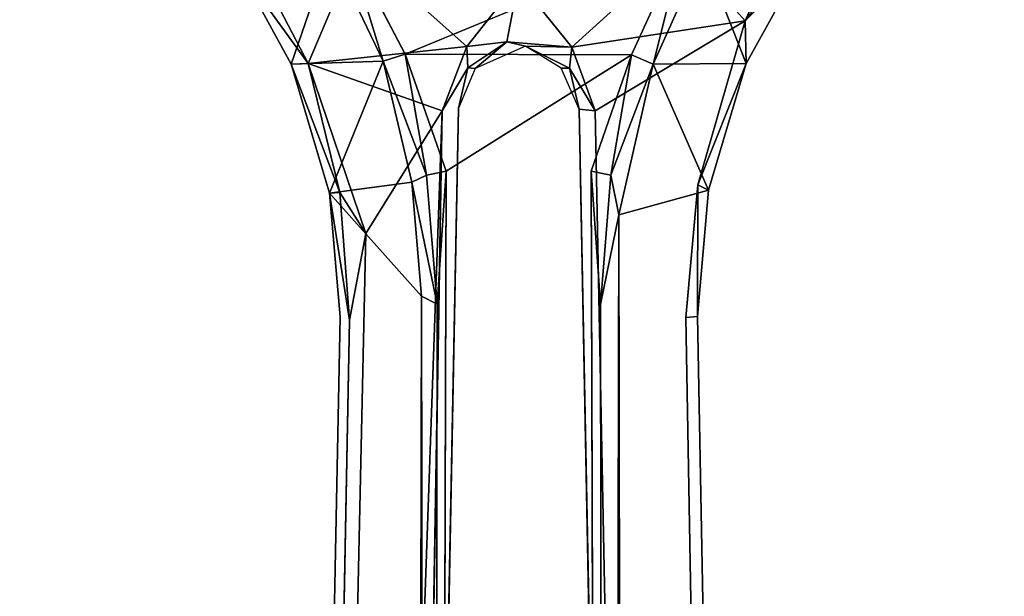
# Model space of a CAD drawing. Units: inches. Extents: x -36 to 36, y -18 to 18.
# Drawn here: x -18.3 to -16.7, y 10.3 to 11.2 of the extents above; entities that cross this region are included whole.
import ezdxf

# ---------------------------------------------------------------- set-up
doc = ezdxf.new("R2010")
doc.units = ezdxf.units.IN
doc.header["$MEASUREMENT"] = 0
doc.layers.add('TABLE-BASE', color=6, linetype='Continuous')
doc.layers.add('TABLE-TOPVEN', color=6, linetype='Continuous')

msp = doc.modelspace()

# ---------------------------------------------------------------- linework, layer by layer
at = {"layer": 'TABLE-BASE'}
for points in [[(-17.1301, 11.2443, 0.7068), (-17.0122, 11.5122, 0.707), (-16.8458, 11.6266, 0.7105)], [(-17.0384, 11.3383, 0.7339), (-17.1301, 11.2443, 0.7068), (-16.8458, 11.6266, 0.7105)], [(-17.236, 11.3626, 0.707), (-17.0122, 11.5122, 0.707), (-17.1301, 11.2443, 0.7068)], [(-17.3156, 11.1888, 1.818), (-17.2292, 11.3786, 1.8058), (-17.6854, 11.1902, 1.8178)], [(-17.2804, 11.1736, 1.7945), (-17.2292, 11.3786, 1.8058), (-17.3156, 11.1888, 1.818)], [(-17.2804, 11.1736, 1.7945), (-17.1993, 11.3553, 1.7807), (-17.2292, 11.3786, 1.8058)], [(-17.9353, 11.3519, 0.7082), (-17.764, 11.3626, 0.707), (-17.8436, 11.1746, 0.7096)], [(-17.5847, 11.2028, 0.7071), (-17.8436, 11.1746, 0.7096), (-17.764, 11.3626, 0.707)], [(-17.7213, 11.1789, 1.7938), (-17.78, 11.371, 1.8026), (-17.8076, 11.3595, 1.7719)], [(-17.6854, 11.1902, 1.8178), (-17.78, 11.371, 1.8026), (-17.7213, 11.1789, 1.7938)], [(-17.5, 11.3101, 0.707), (-17.5847, 11.2028, 0.7071), (-17.764, 11.3626, 0.707)], [(-17.5, 11.3101, 0.707), (-17.236, 11.3626, 0.707), (-17.4133, 11.2016, 0.7071)], [(-17.1301, 11.2443, 0.7068), (-17.4133, 11.2016, 0.7071), (-17.236, 11.3626, 0.707)], [(-17.9594, 11.3354, 0.7334), (-17.8712, 11.1738, 0.7329), (-17.8076, 11.3595, 1.7719)], [(-17.9353, 11.3519, 0.7082), (-17.8436, 11.1746, 0.7096), (-17.9594, 11.3354, 0.7334)], [(-17.7213, 11.1789, 1.7938), (-17.8076, 11.3595, 1.7719), (-17.8712, 11.1738, 0.7329)], [(-17.1993, 11.3553, 1.7807), (-17.2804, 11.1736, 1.7945), (-17.1284, 11.1746, 0.7329)], [(-17.1993, 11.3553, 1.7807), (-17.1284, 11.1746, 0.7329), (-17.0384, 11.3383, 0.7339)], [(-17.8712, 11.1738, 0.7329), (-17.9594, 11.3354, 0.7334), (-17.8436, 11.1746, 0.7096)], [(-17.1301, 11.2443, 0.7068), (-17.0384, 11.3383, 0.7339), (-17.1284, 11.1746, 0.7329)], [(-17.5847, 11.2028, 0.7071), (-17.5, 11.3101, 0.707), (-17.5192, 11.21, 0.7133)], [(-17.5192, 11.21, 0.7133), (-17.5, 11.3101, 0.707), (-17.4133, 11.2016, 0.7071)], [(-17.3752, 11.0977, 0.7188), (-17.4133, 11.2016, 0.7071), (-17.1301, 11.2443, 0.7068)], [(-17.1301, 11.2443, 0.7068), (-17.1284, 11.1746, 0.7329), (-17.2075, 10.9764, 0.7371)], [(-17.6248, 11.0977, 0.7188), (-17.8436, 11.1746, 0.7096), (-17.5847, 11.2028, 0.7071)], [(-17.6248, 11.0977, 0.7188), (-17.5847, 11.2028, 0.7071), (-17.5829, 11.1676, 0.7198)], [(-17.5192, 11.21, 0.7133), (-17.5829, 11.1676, 0.7198), (-17.5847, 11.2028, 0.7071)], [(-17.5829, 11.1676, 0.7198), (-17.5192, 11.21, 0.7133), (-17.5708, 11.1668, 0.7401)], [(-17.5192, 11.21, 0.7133), (-17.4886, 11.2031, 0.7214), (-17.5708, 11.1668, 0.7401)], [(-17.4133, 11.2016, 0.7071), (-17.4886, 11.2031, 0.7214), (-17.5192, 11.21, 0.7133)], [(-17.4886, 11.2031, 0.7214), (-17.4133, 11.2016, 0.7071), (-17.417, 11.1674, 0.7198)], [(-17.4886, 11.2031, 0.7214), (-17.417, 11.1674, 0.7198), (-17.4308, 11.1674, 0.7413)], [(-17.3752, 11.0977, 0.7188), (-17.417, 11.1674, 0.7198), (-17.4133, 11.2016, 0.7071)], [(-17.6854, 11.1902, 1.8178), (-17.7213, 11.1789, 1.7938), (-17.6505, 10.9926, 1.8495)], [(-17.6854, 11.1902, 1.8178), (-17.6183, 10.9989, 1.857), (-17.3156, 11.1888, 1.818)], [(-17.6505, 10.9926, 1.8495), (-17.6183, 10.9989, 1.857), (-17.6854, 11.1902, 1.8178)], [(-17.3816, 10.9992, 1.8569), (-17.3496, 10.9925, 1.8495), (-17.3156, 11.1888, 1.818)], [(-17.2804, 11.1736, 1.7945), (-17.3156, 11.1888, 1.818), (-17.3496, 10.9925, 1.8495)], [(-17.8089, 10.963, 0.767), (-17.7213, 11.1789, 1.7938), (-17.8712, 11.1738, 0.7329)], [(-17.8436, 11.1746, 0.7096), (-17.7918, 10.9639, 0.7407), (-17.8712, 11.1738, 0.7329)], [(-17.7918, 10.9639, 0.7407), (-17.8089, 10.963, 0.767), (-17.8712, 11.1738, 0.7329)], [(-17.6248, 11.0977, 0.7188), (-17.7497, 10.897, 0.7426), (-17.8436, 11.1746, 0.7096)], [(-17.8436, 11.1746, 0.7096), (-17.7497, 10.897, 0.7426), (-17.7918, 10.9639, 0.7407)], [(-17.8089, 10.963, 0.767), (-17.6742, 10.9809, 1.8223), (-17.7213, 11.1789, 1.7938)], [(-17.7213, 11.1789, 1.7938), (-17.6742, 10.9809, 1.8223), (-17.6505, 10.9926, 1.8495)], [(-17.3364, 10.9274, 1.8354), (-17.2804, 11.1736, 1.7945), (-17.3496, 10.9925, 1.8495)], [(-17.1903, 10.9682, 0.7662), (-17.2804, 11.1736, 1.7945), (-17.3364, 10.9274, 1.8354)], [(-17.1903, 10.9682, 0.7662), (-17.1284, 11.1746, 0.7329), (-17.2804, 11.1736, 1.7945)], [(-17.1903, 10.9682, 0.7662), (-17.2075, 10.9764, 0.7371), (-17.1284, 11.1746, 0.7329)], [(-17.5708, 11.1668, 0.7401), (-17.598, 11.1018, 0.7379), (-17.5829, 11.1676, 0.7198)], [(-17.4308, 11.1674, 0.7413), (-17.417, 11.1674, 0.7198), (-17.4011, 11.1003, 0.737)], [(-17.417, 11.1674, 0.7198), (-17.3752, 11.0977, 0.7188), (-17.4011, 11.1003, 0.737)], [(-17.7497, 10.897, 0.7426), (-17.6248, 11.0977, 0.7188), (-17.9406, 2.1604, 1.8309)], [(-17.6248, 11.0977, 0.7188), (-17.7876, 1.6384, 1.8928), (-17.9406, 2.1604, 1.8309)], [(-17.7818, 1.7308, 1.8984), (-17.7876, 1.6384, 1.8928), (-17.6248, 11.0977, 0.7188)], [(-17.7669, 2.3135, 1.8444), (-17.7818, 1.7308, 1.8984), (-17.598, 11.1018, 0.7379)], [(-17.2331, 2.3135, 1.8444), (-17.4011, 11.1003, 0.737), (-17.2179, 1.728, 1.8973)], [(-17.6505, 10.9926, 1.8495), (-17.6332, 10.7815, 1.9054), (-17.6183, 10.9989, 1.857)], [(-17.6183, 10.9989, 1.857), (-17.6332, 10.7815, 1.9054), (-17.645, 2.2202, 4.1741)], [(-17.3665, 10.7814, 1.9053), (-17.3816, 10.9992, 1.8569), (-17.3543, 2.2193, 4.1739)], [(-17.3496, 10.9925, 1.8495), (-17.3816, 10.9992, 1.8569), (-17.3665, 10.7814, 1.9053)], [(-17.6584, 10.795, 1.872), (-17.6742, 10.9809, 1.8223), (-17.8089, 10.963, 0.767)], [(-17.6742, 10.9809, 1.8223), (-17.6332, 10.7815, 1.9054), (-17.6505, 10.9926, 1.8495)], [(-17.6332, 10.7815, 1.9054), (-17.6742, 10.9809, 1.8223), (-17.6584, 10.795, 1.872)], [(-17.3665, 10.7814, 1.9053), (-17.3364, 10.9274, 1.8354), (-17.3496, 10.9925, 1.8495)], [(-17.8089, 10.963, 0.767), (-17.7918, 10.9639, 0.7407), (-17.7759, 10.7554, 0.7675)], [(-17.7918, 10.9639, 0.7407), (-17.7497, 10.897, 0.7426), (-17.7759, 10.7554, 0.7675)], [(-17.2273, 10.76, 0.7641), (-17.2075, 10.9764, 0.7371), (-17.2082, 10.7616, 0.7924)], [(-17.1903, 10.9682, 0.7662), (-17.2082, 10.7616, 0.7924), (-17.2075, 10.9764, 0.7371)], [(-17.3543, 2.2193, 4.1739), (-17.3364, 10.9274, 1.8354), (-17.3665, 10.7814, 1.9053)], [(-17.3209, 2.1965, 4.1428), (-17.3364, 10.9274, 1.8354), (-17.3543, 2.2193, 4.1739)], [(-17.7759, 10.7554, 0.7675), (-17.7497, 10.897, 0.7426), (-17.9406, 2.1604, 1.8309)], [(-17.6584, 10.795, 1.872), (-17.6777, 2.197, 4.1463), (-17.645, 2.2202, 4.1741)], [(-17.6584, 10.795, 1.872), (-17.645, 2.2202, 4.1741), (-17.6332, 10.7815, 1.9054)]]:
    msp.add_3dface(points, dxfattribs=at)
for points, invisible_edges in [([(-17.2292, 11.3786, 1.8058), (-17.78, 11.371, 1.8026), (-17.6854, 11.1902, 1.8178)], 1), ([(-17.3752, 11.0977, 0.7188), (-17.1301, 11.2443, 0.7068), (-17.2075, 10.9764, 0.7371)], 12), ([(-17.3816, 10.9992, 1.8569), (-17.3156, 11.1888, 1.818), (-17.6183, 10.9989, 1.857)], 12), ([(-17.6248, 11.0977, 0.7188), (-17.5829, 11.1676, 0.7198), (-17.598, 11.1018, 0.7379)], 12), ([(-17.7818, 1.7308, 1.8984), (-17.6248, 11.0977, 0.7188), (-17.598, 11.1018, 0.7379)], 2), ([(-17.3752, 11.0977, 0.7188), (-17.2179, 1.728, 1.8973), (-17.4011, 11.1003, 0.737)], 1), ([(-17.2273, 10.76, 0.7641), (-17.0684, 2.1513, 1.8296), (-17.3752, 11.0977, 0.7188)], 14), ([(-17.0684, 2.1513, 1.8296), (-17.1916, 1.7484, 1.8782), (-17.3752, 11.0977, 0.7188)], 13), ([(-17.1916, 1.7484, 1.8782), (-17.2179, 1.728, 1.8973), (-17.3752, 11.0977, 0.7188)], 2), ([(-17.2075, 10.9764, 0.7371), (-17.2273, 10.76, 0.7641), (-17.3752, 11.0977, 0.7188)], 14), ([(-17.645, 2.2202, 4.1741), (-17.3543, 2.2193, 4.1739), (-17.3816, 10.9992, 1.8569)], 13), ([(-17.3816, 10.9992, 1.8569), (-17.6183, 10.9989, 1.857), (-17.645, 2.2202, 4.1741)], 13), ([(-17.6584, 10.795, 1.872), (-17.8089, 10.963, 0.767), (-17.7916, 10.7611, 0.7921)], 12), ([(-17.8089, 10.963, 0.767), (-17.7759, 10.7554, 0.7675), (-17.7916, 10.7611, 0.7921)], 2), ([(-17.1903, 10.9682, 0.7662), (-17.3364, 10.9274, 1.8354), (-17.2082, 10.7616, 0.7924)], 2), ([(-17.0409, 2.1583, 1.8538), (-17.3364, 10.9274, 1.8354), (-17.3209, 2.1965, 4.1428)], 13), ([(-17.3364, 10.9274, 1.8354), (-17.0409, 2.1583, 1.8538), (-17.2082, 10.7616, 0.7924)], 13), ([(-17.9589, 2.1696, 1.8596), (-17.6777, 2.197, 4.1463), (-17.6584, 10.795, 1.872)], 13), ([(-17.6584, 10.795, 1.872), (-17.7916, 10.7611, 0.7921), (-17.9589, 2.1696, 1.8596)], 13), ([(-17.9589, 2.1696, 1.8596), (-17.7916, 10.7611, 0.7921), (-17.9406, 2.1604, 1.8309)], 14), ([(-17.9406, 2.1604, 1.8309), (-17.7916, 10.7611, 0.7921), (-17.7759, 10.7554, 0.7675)], 3), ([(-17.2082, 10.7616, 0.7924), (-17.0409, 2.1583, 1.8538), (-17.2273, 10.76, 0.7641)], 2), ([(-17.0684, 2.1513, 1.8296), (-17.2273, 10.76, 0.7641), (-17.0409, 2.1583, 1.8538)], 2)]:
    msp.add_3dface(points, dxfattribs=dict(at, invisible_edges=invisible_edges))
at = {"layer": 'TABLE-TOPVEN'}
for points, invisible_edges in [([(-34.563, 18, 27.686), (34.563, 18, 27.686), (34.563, -18, 27.686), (-34.563, -18, 27.686)], 10), ([(-34.563, 18, 28.851), (-34.563, -18, 28.851), (34.563, -18, 28.851), (34.563, 18, 28.851)], 5)]:
    msp.add_3dface(points, dxfattribs=dict(at, invisible_edges=invisible_edges))

doc.saveas('drawing.dxf')
